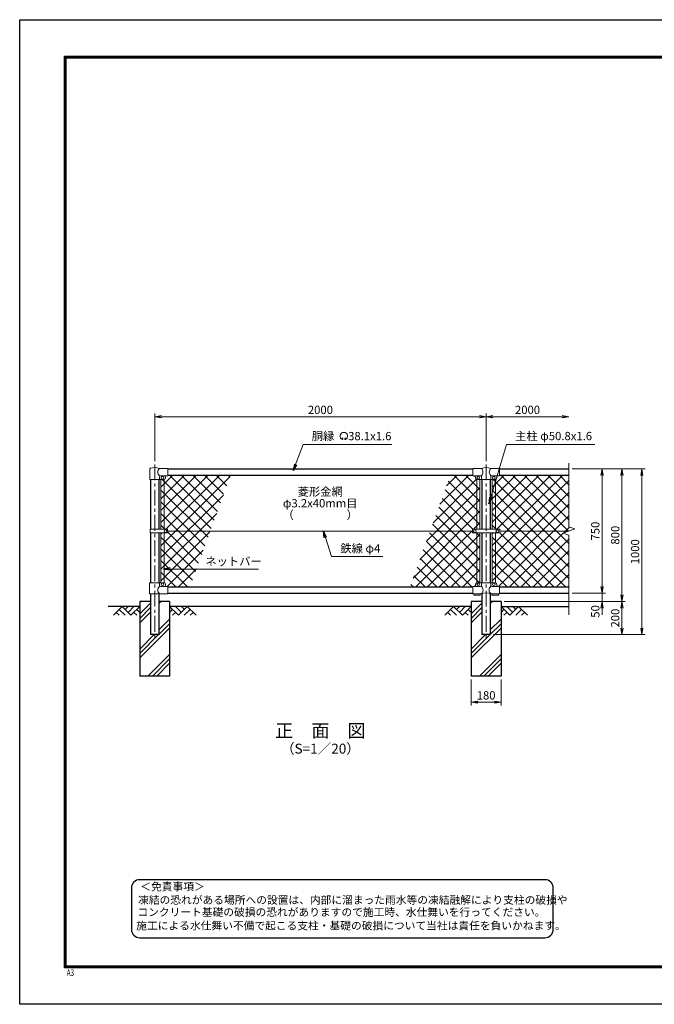
# Model space of a CAD drawing. Units: millimetres. Extents: x 0 to 8400, y 0 to 5940.
# Drawn here: x 0 to 3830, y 0 to 5940 of the extents above; entities that cross this region are included whole.
import ezdxf
from ezdxf.enums import TextEntityAlignment as Align

# ---------------------------------------------------------------- set-up
doc = ezdxf.new("R2010")
doc.units = ezdxf.units.MM
doc.header["$LTSCALE"] = 3
doc.header["$MEASUREMENT"] = 0
doc.linetypes.add('CENTER', pattern=[50.8, 31.75, -6.35, 6.35, -6.35])
for name, color, linetype in [('D-BGD', 7, 'Continuous'), ('D-STR1', 1, 'Continuous'), ('D-STR4', 7, 'Continuous'), ('D-TTL', 2, 'Continuous'), ('D-TTL-TXT', 7, 'Continuous')]:
    doc.layers.add(name, color=color, linetype=linetype)
for name, color, linetype, lineweight in [('D-BMK', 2, 'CENTER', 13), ('D-DCR-HCH', 7, 'Continuous', 13), ('D-STR-DIM', 7, 'Continuous', 13), ('D-STR-TXT', 7, 'Continuous', 13), ('D-STR2', 7, 'Continuous', 13), ('D-STR3', 3, 'Continuous', 13)]:
    doc.layers.add(name, color=color, linetype=linetype, lineweight=lineweight)
doc.styles.add('ROMANSE', font='Romans.shx', dxfattribs={"width": 0.7, "bigfont": 'EXTFONT.SHX'})
doc.styles.add('ゴシック', font='txt')
doc.dimstyles.new('STYLE', dxfattribs={"dimscale": 20, "dimtxt": 2.5, "dimasz": 2, "dimexe": 1, "dimexo": 1, "dimgap": 0.8, "dimtad": 1, "dimdsep": 46, "dimtxsty": 'ゴシック', "dimblk": 'OPEN', "dimcen": 1e-08, "dimclrd": 256, "dimclre": 256, "dimclrt": 256, "dimadec": 0, "dimazin": 2, "dimtfac": 1, "dimtmove": 2, "dimatfit": 3, "dimldrblk": 'OPEN', "dimfxl": 1, "dimtolj": 1, "dimtzin": 0, "dimlwd": -1, "dimlwe": -1, "dimarcsym": 0})
pattern_1 = [(45, (-8400, 0), (-35.35534, 35.35534), []), (135, (-8400, 0), (-35.35534, -35.35534), [])]

# ---------------------------------------------------------------- blocks, each defined once
blk = doc.blocks.new('_Open')
at = {"color": 0, "linetype": 'ByBlock', "lineweight": -2}
for p, q in [((-1, 0.17), (0, 0)), ((-1, -0.17), (0, 0)), ((0, 0), (-1, 0))]:
    blk.add_line(p, q, dxfattribs=at)
blk = doc.blocks.new('*D5')
at = {"layer": 'D-STR-DIM', "transparency": 16777216}
for p, q in [((2725, 1960), (2725, 1802.7)), ((2905, 1960), (2905, 1802.7)), ((2765, 1822.7), (2865, 1822.7))]:
    blk.add_line(p, q, dxfattribs=at)
at = {"layer": 'D-STR-DIM', "transparency": 16777216, "xscale": 40, "yscale": 40, "zscale": 40, "rotation": 180}
blk.add_blockref('_Open', (2725, 1822.7), dxfattribs=at)
at = {"layer": 'D-STR-DIM', "transparency": 16777216, "xscale": 40, "yscale": 40, "zscale": 40}
blk.add_blockref('_Open', (2905, 1822.7), dxfattribs=at)
at = {"layer": 'D-STR-DIM', "transparency": 16777216, "insert": (2815, 1863.7), "char_height": 50, "attachment_point": 5, "style": 'ゴシック'}
blk.add_mtext('\\A1;180', dxfattribs=at)
blk = doc.blocks.new('*D4')
at = {"layer": 'D-STR-DIM', "transparency": 16777216}
for p, q in [((815, 3277.1), (815, 3565)), ((2815, 3277.1), (2815, 3565)), ((855, 3545), (2775, 3545))]:
    blk.add_line(p, q, dxfattribs=at)
at = {"layer": 'D-STR-DIM', "transparency": 16777216, "xscale": 40, "yscale": 40, "zscale": 40, "rotation": 180}
blk.add_blockref('_Open', (815, 3545), dxfattribs=at)
at = {"layer": 'D-STR-DIM', "transparency": 16777216, "xscale": 40, "yscale": 40, "zscale": 40}
blk.add_blockref('_Open', (2815, 3545), dxfattribs=at)
at = {"layer": 'D-STR-DIM', "transparency": 16777216, "insert": (1815, 3586), "char_height": 50, "attachment_point": 5, "style": 'ゴシック'}
blk.add_mtext('\\A1;2000', dxfattribs=at)
blk = doc.blocks.new('*D1')
at = {"layer": 'D-STR-DIM', "transparency": 16777216}
for p, q in [((2815, 3277.1), (2815, 3565)), ((2855, 3545), (3275, 3545))]:
    blk.add_line(p, q, dxfattribs=at)
at = {"layer": 'D-STR-DIM', "transparency": 16777216, "xscale": 40, "yscale": 40, "zscale": 40, "rotation": 180}
blk.add_blockref('_Open', (2815, 3545), dxfattribs=at)
at = {"layer": 'D-STR-DIM', "transparency": 16777216, "xscale": 40, "yscale": 40, "zscale": 40}
blk.add_blockref('_Open', (3315, 3545), dxfattribs=at)
at = {"layer": 'D-STR-DIM', "transparency": 16777216, "insert": (3065, 3586), "char_height": 50, "attachment_point": 5, "style": 'ゴシック'}
blk.add_mtext('\\A1;2000', dxfattribs=at)
blk = doc.blocks.new('*D8')
at = {"layer": 'D-STR-DIM', "transparency": 16777216}
for p, q in [((3515, 2520), (3515, 2560)), ((3335, 2480), (3535, 2480)), ((3515, 2480), (3515, 2430)), ((2925, 2430), (3535, 2430)), ((3515, 2390), (3515, 2350))]:
    blk.add_line(p, q, dxfattribs=at)
at = {"layer": 'D-STR-DIM', "transparency": 16777216, "xscale": 40, "yscale": 40, "zscale": 40}
for p, rotation in [((3515, 2480), 270), ((3515, 2430), 90)]:
    blk.add_blockref('_Open', p, dxfattribs=dict(at, rotation=rotation))
at = {"layer": 'D-STR-DIM', "transparency": 16777216, "insert": (3474, 2370), "char_height": 50, "attachment_point": 5, "rotation": 90, "style": 'ゴシック'}
blk.add_mtext('\\A1;50', dxfattribs=at)
blk = doc.blocks.new('*D9')
at = {"layer": 'D-STR-DIM', "transparency": 16777216}
for p, q in [((3335, 3230), (3535, 3230)), ((3515, 3190), (3515, 2520)), ((3335, 2480), (3535, 2480))]:
    blk.add_line(p, q, dxfattribs=at)
at = {"layer": 'D-STR-DIM', "transparency": 16777216, "xscale": 40, "yscale": 40, "zscale": 40}
for p, rotation in [((3515, 3230), 90), ((3515, 2480), 270)]:
    blk.add_blockref('_Open', p, dxfattribs=dict(at, rotation=rotation))
at = {"layer": 'D-STR-DIM', "transparency": 16777216, "insert": (3474, 2855), "char_height": 50, "attachment_point": 5, "rotation": 90, "style": 'ゴシック'}
blk.add_mtext('\\A1;750', dxfattribs=at)
blk = doc.blocks.new('*D10')
at = {"layer": 'D-STR-DIM', "transparency": 16777216}
for p, q in [((3335, 3230), (3655, 3230)), ((3635, 3190), (3635, 2470)), ((2925, 2430), (3655, 2430))]:
    blk.add_line(p, q, dxfattribs=at)
at = {"layer": 'D-STR-DIM', "transparency": 16777216, "xscale": 40, "yscale": 40, "zscale": 40}
for p, rotation in [((3635, 3230), 90), ((3635, 2430), 270)]:
    blk.add_blockref('_Open', p, dxfattribs=dict(at, rotation=rotation))
at = {"layer": 'D-STR-DIM', "transparency": 16777216, "insert": (3594, 2830), "char_height": 50, "attachment_point": 5, "rotation": 90, "style": 'ゴシック'}
blk.add_mtext('\\A1;800', dxfattribs=at)
blk = doc.blocks.new('*D11')
at = {"layer": 'D-STR-DIM', "transparency": 16777216}
for p, q in [((3335, 3230), (3775, 3230)), ((3755, 3190), (3755, 2270)), ((2860.4, 2230), (3775, 2230))]:
    blk.add_line(p, q, dxfattribs=at)
at = {"layer": 'D-STR-DIM', "transparency": 16777216, "xscale": 40, "yscale": 40, "zscale": 40}
for p, rotation in [((3755, 3230), 90), ((3755, 2230), 270)]:
    blk.add_blockref('_Open', p, dxfattribs=dict(at, rotation=rotation))
at = {"layer": 'D-STR-DIM', "transparency": 16777216, "insert": (3714, 2730), "char_height": 50, "attachment_point": 5, "rotation": 90, "style": 'ゴシック'}
blk.add_mtext('\\A1;1000', dxfattribs=at)
blk = doc.blocks.new('*D12')
at = {"layer": 'D-STR-DIM', "transparency": 16777216}
for p, q in [((2925, 2430), (3655, 2430)), ((3635, 2390), (3635, 2270)), ((2860.4, 2230), (3655, 2230))]:
    blk.add_line(p, q, dxfattribs=at)
at = {"layer": 'D-STR-DIM', "transparency": 16777216, "xscale": 40, "yscale": 40, "zscale": 40}
for p, rotation in [((3635, 2430), 90), ((3635, 2230), 270)]:
    blk.add_blockref('_Open', p, dxfattribs=dict(at, rotation=rotation))
at = {"layer": 'D-STR-DIM', "transparency": 16777216, "insert": (3594, 2330), "char_height": 50, "attachment_point": 5, "rotation": 90, "style": 'ゴシック'}
blk.add_mtext('\\A1;200', dxfattribs=at)

msp = doc.modelspace()

# ---------------------------------------------------------------- hatches: boundary and pattern name
at = {"layer": 'D-DCR-HCH'}
h = msp.add_hatch(dxfattribs=at)
h.set_pattern_fill('PLAST', color=256, scale=600, angle=45)
h.set_pattern_definition([(45, (-3366.5, -92.6), (-106.066, 106.066), []), (45, (-3379.76, -79.35), (-106.066, 106.066), []), (45, (-3393.02, -66.09), (-106.066, 106.066), [])])
h.paths.add_polyline_path([(905.025, 1980), (905.025, 2430), (840.425, 2430), (840.425, 2230), (789.625, 2230), (789.625, 2430), (725.025, 2430), (725.025, 1980)])
h = msp.add_hatch(dxfattribs=at)
h.set_pattern_fill('PLAST', color=256, scale=600, angle=45)
h.set_pattern_definition([(45, (-1366.5, -92.6), (-106.066, 106.066), []), (45, (-1379.76, -79.35), (-106.066, 106.066), []), (45, (-1393.02, -66.09), (-106.066, 106.066), [])])
h.paths.add_polyline_path([(2905.025, 1980), (2905.025, 2430), (2840.425, 2430), (2840.425, 2230), (2789.625, 2230), (2789.625, 2430), (2725.025, 2430), (2725.025, 1980)])
at = {"layer": 'D-STR2'}
h = msp.add_hatch(dxfattribs=at)
h.set_pattern_fill('ANSI37', color=256, scale=400)
h.set_pattern_definition([(45, (8445, -22238.917), (-35.35534, 35.35534), []), (135, (8445, -22238.917), (-35.35534, -35.35534), [])])
h.paths.add_polyline_path([(1272.922, 3192), (895.025, 3192), (895.025, 3189), (887.025, 3189, 0.54744569), (879.619, 3179.822, -0.45447593), (871.525, 3167.113), (871.525, 2865.499), (892.021, 2865.499), (892.021, 2855), (1150.264, 2855)])
h.paths.add_polyline_path([(1150.264, 2855), (892.021, 2855), (892.021, 2844.5), (871.525, 2844.5), (871.525, 2542.887, -0.37076998), (880.025, 2533), (880.025, 2528, 0.41421356), (887.025, 2521), (895.025, 2521), (895.025, 2518), (1027.606, 2518)])
h.paths.add_polyline_path([(871.525, 2844.5), (852.525, 2844.5), (852.525, 2543), (871.525, 2543)])
h.paths.add_polyline_path([(871.525, 2865.499), (852.525, 2865.499), (852.525, 3167), (862.025, 3168, -0.41421356), (854.025, 3176, -1), (870.025, 3176, -0.41421356), (862.025, 3168), (871.525, 3166.812)])
h = msp.add_hatch(dxfattribs=at)
h.set_pattern_fill('ANSI37', color=256, scale=400)
h.set_pattern_definition(pattern_1)
h.paths.add_polyline_path([(2777.525, 3167), (2758.525, 3167), (2758.525, 2865.5), (2777.525, 2865.5)])
h.paths.add_polyline_path([(2758.525, 3167.113, -0.37076998), (2750.025, 3177), (2750.025, 3182, 0.41421356), (2743.025, 3189), (2735.025, 3189), (2735.025, 3192), (2599.945, 3192), (2477.286, 2855), (2732.525, 2855), (2732.525, 2865.5), (2758.525, 2865.5)])
h.paths.add_polyline_path([(2777.525, 2543), (2768.025, 2542, -0.41421356), (2776.025, 2534, -1), (2760.025, 2534, -0.41421356), (2768.025, 2542), (2758.525, 2543.188), (2758.525, 2844.5), (2777.525, 2844.5)])
h.paths.add_polyline_path([(2758.525, 2844.5), (2732.525, 2844.5), (2732.525, 2855), (2477.286, 2855), (2354.629, 2518), (2735.025, 2518), (2735.025, 2521), (2743.025, 2521, 0.41421356), (2750.025, 2528), (2750.025, 2533, -0.37076998), (2758.525, 2542.887)])
h = msp.add_hatch(dxfattribs=at)
h.set_pattern_fill('ANSI37', color=256, scale=400)
h.set_pattern_definition(pattern_1)
h.paths.add_polyline_path([(2871.525, 3167.113, -0.03765986), (2870.025, 3167), (2852.525, 3167), (2852.525, 2865.5), (2871.525, 2865.5)])
h.paths.add_polyline_path([(3315.025, 3192), (2895.025, 3192), (2895.025, 3189), (2887.025, 3189, 0.41421356), (2880.025, 3182), (2880.025, 3177, -0.37076998), (2871.525, 3167.113), (2871.525, 2865.5), (2897.525, 2865.5), (2897.525, 2855), (3315.025, 2855), (3350.264, 2867.825), (3315.025, 2880.652)])
h.paths.add_polyline_path([(3315.025, 2829.348), (3279.787, 2842.174), (3315.025, 2855), (2897.525, 2855), (2897.525, 2844.5), (2871.525, 2844.5), (2871.525, 2542.887, -0.37076998), (2880.025, 2533), (2880.025, 2528, 0.41421356), (2887.025, 2521), (2895.025, 2521), (2895.025, 2518), (3315.025, 2518)])
h.paths.add_polyline_path([(2871.525, 2844.5), (2852.525, 2844.5), (2852.525, 2543), (2871.525, 2543)])

# ---------------------------------------------------------------- linework, layer by layer
at = {"layer": 'D-BGD'}
for p, q in [((725.025, 2400), (535.025, 2400)), ((2725.025, 2400), (905.025, 2400)), ((2905.025, 2400), (3315.025, 2400))]:
    msp.add_line(p, q, dxfattribs=at)
at = {"layer": 'D-BMK'}
for p, q in [((815.025, 3257.062), (815.025, 2200)), ((2815.025, 3257.062), (2815.025, 2200))]:
    msp.add_line(p, q, dxfattribs=at)
at = {"layer": 'D-DCR-HCH'}
for p, q in [((618.601, 2400), (565.389, 2346.788)), ((600.864, 2382.263), (636.502, 2346.788)), ((618.601, 2400), (671.813, 2346.788)), ((636.339, 2382.263), (654.076, 2400)), ((654.076, 2364.525), (689.551, 2400)), ((671.813, 2346.788), (725.025, 2400)), ((707.288, 2382.263), (725.025, 2364.606)), ((958.238, 2346.788), (905.025, 2400)), ((922.763, 2382.263), (905.025, 2364.606)), ((975.975, 2364.525), (940.5, 2400)), ((1011.45, 2400), (958.238, 2346.788)), ((993.805, 2382.17), (975.975, 2400)), ((1029.187, 2382.263), (993.549, 2346.788)), ((1011.45, 2400), (1064.662, 2346.788)), ((2618.601, 2400), (2565.389, 2346.788)), ((2600.864, 2382.263), (2636.502, 2346.788)), ((2618.601, 2400), (2671.813, 2346.788)), ((2636.339, 2382.263), (2654.076, 2400)), ((2654.076, 2364.525), (2689.551, 2400)), ((2671.813, 2346.788), (2725.025, 2400)), ((2707.288, 2382.263), (2725.025, 2364.606)), ((2958.238, 2346.788), (2905.025, 2400)), ((2922.763, 2382.263), (2905.025, 2364.606)), ((2975.975, 2364.525), (2940.5, 2400)), ((3011.45, 2400), (2958.238, 2346.788)), ((2993.805, 2382.17), (2975.975, 2400)), ((3029.187, 2382.263), (2993.549, 2346.788)), ((3011.45, 2400), (3064.662, 2346.788)), ((583.127, 2364.525), (600.945, 2346.788)), ((689.551, 2364.525), (707.37, 2346.788)), ((940.5, 2364.525), (922.681, 2346.788)), ((1046.924, 2364.525), (1029.105, 2346.788)), ((2583.127, 2364.525), (2600.945, 2346.788)), ((2689.551, 2364.525), (2707.37, 2346.788)), ((2940.5, 2364.525), (2922.681, 2346.788)), ((3046.924, 2364.525), (3029.105, 2346.788))]:
    msp.add_line(p, q, dxfattribs=at)
at = {"layer": 'D-STR-DIM'}
for p, q in [((3315.025, 3264.26), (3315.025, 2880.652)), ((3279.787, 2842.174), (3350.264, 2867.825)), ((3350.264, 2867.825), (3315.025, 2880.652)), ((3315.025, 2829.348), (3279.787, 2842.174)), ((3315.025, 2829.348), (3315.025, 2350))]:
    msp.add_line(p, q, dxfattribs=at)
at = {"layer": 'D-STR-TXT'}
for p, q in [((1950.343, 3410.873), (1946.198, 3418.053)), ((1962.827, 3410.873), (1966.972, 3418.053))]:
    msp.add_line(p, q, dxfattribs=at)
for centre, radius, start, end in [((1956.585, 3428.035), 22.503, 294.3247761, 245.6752239), ((1948.292, 3409.631), 2.369, 245.6752239, 30), ((1964.879, 3409.631), 2.369, 150, 294.3247761)]:
    msp.add_arc(centre, radius, start, end, dxfattribs=at)
at = {"layer": 'D-STR1'}
for p, q in [((895.025, 3230), (2735.025, 3230)), ((2895.025, 3230), (3315.025, 3230)), ((789.625, 3167), (789.625, 2865.499)), ((840.425, 3167), (840.425, 2865.499)), ((895.025, 3192), (2735.025, 3192)), ((2789.625, 3167), (2789.625, 2865.5)), ((2840.425, 3167), (2840.425, 2865.5)), ((2895.025, 3192), (3315.025, 3192)), ((789.625, 2844.5), (789.625, 2543)), ((840.425, 2844.5), (840.425, 2543)), ((2789.625, 2844.5), (2789.625, 2543)), ((2840.425, 2844.5), (2840.425, 2543)), ((895.025, 2518), (2735.025, 2518)), ((2895.025, 2518), (3315.025, 2518)), ((789.625, 2477), (789.625, 2230)), ((840.425, 2477), (840.425, 2230)), ((895.025, 2480), (2735.025, 2480)), ((2789.625, 2477), (2789.625, 2230)), ((2840.425, 2477), (2840.425, 2230)), ((2895.025, 2480), (3315.025, 2480)), ((840.425, 2230), (789.625, 2230)), ((2840.425, 2230), (2789.625, 2230))]:
    msp.add_line(p, q, dxfattribs=at)
at = {"layer": 'D-STR3'}
for p, q in [((786.475, 3167), (786.475, 3230.692)), ((895.025, 3233), (843.575, 3233)), ((895.025, 3233), (895.025, 3189)), ((2735.025, 3233), (2735.025, 3189)), ((2735.025, 3233), (2786.475, 3233)), ((2843.575, 3233), (2895.025, 3233)), ((2895.025, 3233), (2895.025, 3189)), ((786.475, 3167), (843.575, 3167)), ((843.575, 3167), (843.575, 3182)), ((843.575, 3167), (870.025, 3167)), ((895.025, 3189), (850.575, 3189)), ((852.525, 3167), (852.525, 2865.499)), ((871.525, 3167), (871.525, 2865.499)), ((880.025, 3182), (880.025, 3177)), ((2735.025, 3189), (2781.775, 3189)), ((2750.025, 3182), (2750.025, 3177)), ((2758.525, 3167), (2758.525, 2865.5)), ((2760.025, 3167), (2870.025, 3167)), ((2777.525, 3167), (2777.525, 2865.5)), ((2786.475, 3184.3), (2786.475, 3167)), ((2843.575, 3184.3), (2843.575, 3167)), ((2848.275, 3189), (2895.025, 3189)), ((2852.525, 3167), (2852.525, 2865.5)), ((2871.525, 3167), (2871.525, 2865.5)), ((2880.025, 3182), (2880.025, 3177)), ((787.529, 2844.5), (787.529, 2865.499)), ((892.021, 2865.499), (787.529, 2865.499)), ((892.021, 2844.5), (892.021, 2865.499)), ((892.021, 2855), (2732.525, 2855)), ((2732.525, 2865.5), (2732.525, 2844.5)), ((2897.525, 2865.5), (2732.525, 2865.5)), ((2897.525, 2865.5), (2897.525, 2844.5)), ((2897.525, 2855), (3315.025, 2855)), ((892.021, 2844.5), (787.529, 2844.5)), ((852.525, 2844.5), (852.525, 2543)), ((871.525, 2844.5), (871.525, 2542.887)), ((2897.525, 2844.5), (2732.525, 2844.5)), ((2758.525, 2844.5), (2758.525, 2542.887)), ((2777.525, 2844.5), (2777.525, 2543)), ((2852.525, 2844.5), (2852.525, 2543)), ((2871.525, 2844.5), (2871.525, 2542.887)), ((784.075, 2543), (870.025, 2543)), ((784.075, 2477), (784.075, 2543)), ((843.575, 2543), (843.575, 2528)), ((895.025, 2521), (850.575, 2521)), ((880.025, 2533), (880.025, 2528)), ((895.025, 2521), (895.025, 2477)), ((2735.025, 2521), (2735.025, 2477)), ((2779.475, 2521), (2735.025, 2521)), ((2750.025, 2533), (2750.025, 2528)), ((2760.025, 2543), (2870.025, 2543)), ((2786.475, 2543), (2786.475, 2528)), ((2843.575, 2543), (2843.575, 2528)), ((2895.025, 2521), (2850.575, 2521)), ((2880.025, 2533), (2880.025, 2528)), ((2895.025, 2521), (2895.025, 2477)), ((895.025, 2477), (784.075, 2477)), ((2786.475, 2477), (2735.025, 2477)), ((2740.025, 2477), (2740.025, 2467.7)), ((2780.025, 2467.7), (2740.025, 2467.7)), ((2780.025, 2477), (2780.025, 2467.7)), ((2895.025, 2477), (2843.575, 2477)), ((2850.025, 2477), (2850.025, 2467.7)), ((2890.025, 2467.7), (2850.025, 2467.7)), ((2890.025, 2477), (2890.025, 2467.7))]:
    msp.add_line(p, q, dxfattribs=at)
for centre in [(862.025, 3176), (2768.025, 3176), (2862.025, 3176), (880.022, 2855), (2747.525, 2855), (2882.525, 2855), (862.025, 2534), (2768.025, 2534), (2862.025, 2534)]:
    msp.add_circle(centre, 8, dxfattribs=at)
for centre, radius, start, end in [((789.775, 3230.692), 3.3, 109.2205107, 180), ((815.025, 3158.268), 80, 69.0915974, 109.2205107), ((861.772, 3211), 28.55, 129.5941848, 230.4058152), ((2815.025, 3158.268), 80, 69.0915974, 110.9084026), ((2765.219, 3211), 30.591, 314.0150324, 45.9849676), ((2864.832, 3211), 30.591, 134.0150324, 225.9849676), ((850.575, 3182), 7, 90, 180), ((870.025, 3177), 10, 270, 0), ((887.025, 3182), 7, 90, 180), ((2743.025, 3182), 7, 0, 90), ((2760.025, 3177), 10, 180, 270), ((2781.775, 3184.3), 4.7, 0, 90), ((2848.275, 3184.3), 4.7, 90, 180), ((2870.025, 3177), 10, 270, 0), ((2887.025, 3182), 7, 90, 180), ((861.772, 2499), 28.55, 129.5941848, 230.4058152), ((850.575, 2528), 7, 180, 270), ((870.025, 2533), 10, 0, 90), ((887.025, 2528), 7, 180, 270), ((2743.025, 2528), 7, 270, 0), ((2760.025, 2533), 10, 90, 180), ((2779.475, 2528), 7, 270, 0), ((2767.347, 2499.439), 29.485, 310.4464041, 49.5535959), ((2862.704, 2499.439), 29.485, 130.4464041, 229.5535959), ((2850.575, 2528), 7, 180, 270), ((2870.025, 2533), 10, 0, 90), ((2887.025, 2528), 7, 180, 270), ((2815.025, 2396.514), 85.4, 70.4694678, 109.5305322)]:
    msp.add_arc(centre, radius, start, end, dxfattribs=at)
at = {"layer": 'D-STR4'}
for p, q in [((725.025, 2430), (725.025, 1980)), ((789.625, 2430), (725.025, 2430)), ((905.025, 2430), (840.425, 2430)), ((905.025, 2430), (905.025, 1980)), ((2725.025, 2430), (2725.025, 1980)), ((2789.625, 2430), (2725.025, 2430)), ((2905.025, 2430), (2840.425, 2430)), ((2905.025, 2430), (2905.025, 1980)), ((905.025, 1980), (725.025, 1980)), ((2905.025, 1980), (2725.025, 1980))]:
    msp.add_line(p, q, dxfattribs=at)
at = {"layer": 'D-TTL'}
msp.add_lwpolyline([(0, 5940), (8400, 5940), (8400, 0), (0, 0)], close=True, dxfattribs=at)
at = {"layer": 'D-TTL', "color": 7}
for points in [[(270, 5720), (8130, 5720), (8130, 220), (270, 220)], [(272.5, 5717.5), (8127.5, 5717.5), (8127.5, 222.5), (272.5, 222.5)], [(275, 5715), (8125, 5715), (8125, 225), (275, 225)], [(277.5, 5712.5), (8122.5, 5712.5), (8122.5, 227.5), (277.5, 227.5)], [(280, 5710), (8120, 5710), (8120, 230), (280, 230)]]:
    msp.add_lwpolyline(points, close=True, dxfattribs=at)
at = {"layer": 'D-TTL-TXT', "color": 2}
msp.add_lwpolyline([(3170.092, 401.874, 0.41421356), (3220.092, 451.874), (3220.092, 701.874, 0.41421356), (3170.092, 751.874), (724.542, 751.874, 0.41421356), (674.542, 701.874), (674.542, 451.874, 0.41421356), (724.542, 401.874)], format="xyb", close=True, dxfattribs=at)

# ---------------------------------------------------------------- texts
at = {"layer": 'D-STR-TXT', "style": 'ゴシック'}
for s, p in [('胴縁 \u300038.1x1.6', (1762.484, 3403.035)), ('主柱 φ50.8x1.6', (2989.899, 3403.264)), ('鉄線 φ4', (1935.076, 2725.492)), ('ネットバー', (1120.342, 2647.108))]:
    msp.add_text(s, height=50, dxfattribs=at).set_placement(p)
for s, p in [('菱形金網', (1813.775, 3086.402)), ('φ3.2x40mm目', (1813.775, 3016.402)), ('（\u3000\u3000   \u3000\u3000）', (1813.775, 2946.402))]:
    msp.add_text(s, height=50, dxfattribs=at).set_placement(p, align=Align.MIDDLE)
at = {"layer": 'D-TTL', "color": 7, "style": 'ROMANSE', "width": 0.7}
msp.add_text('A3', height=40, dxfattribs=at).set_placement((283.912, 170.59))
at = {"layer": 'D-TTL-TXT', "style": 'ゴシック'}
for s, height, p in [('正\u3000面\u3000図', 80, (1815.025, 1640.35)), ('（S=1／20）', 60, (1815.025, 1534.62))]:
    msp.add_text(s, height=height, dxfattribs=at).set_placement(p, align=Align.MIDDLE)
for s, p in [('＜免責事項＞ \u3000\u3000', (728.247, 686.483)), ('凍結の恐れがある場所への設置は、内部に溜まった雨水等の凍結融解により支柱の破損や', (714.723, 605.987)), ('コンクリート基礎の破損の恐れがありますので施工時、水仕舞いを行ってください。', (710.613, 532.564)), ('施工による水仕舞い不備で起こる支柱・基礎の破損について当社は責任を負いかねます。 ', (703.621, 451.072))]:
    msp.add_text(s, height=47.5, dxfattribs=at).set_placement(p)

# ---------------------------------------------------------------- dimensions: what is measured, and where the dimension line sits
at = {"layer": 'D-STR-DIM'}
for base, p1, p2, picture, middle in [((2815.025, 3545), (815.025, 3257.062), (2815.025, 3257.062), '*D4', (1815.025, 3586)), ((2905.025, 1822.684), (2725.025, 1980), (2905.025, 1980), '*D5', (2815.025, 1863.684))]:
    dim = msp.add_linear_dim(base=base, p1=p1, p2=p2, dimstyle='STYLE', dxfattribs=at)
    dim.commit()
    dim.dimension.update_dxf_attribs({"geometry": picture, "text_midpoint": middle})
dim = msp.add_linear_dim(base=(3315.025, 3545), p1=(2815.025, 3257.062), p2=(3315.025, 3257.062), text='2000', dimstyle='STYLE', override={"dimse2": 1}, dxfattribs=at)
dim.commit()
dim.dimension.update_dxf_attribs({"geometry": '*D1', "text_midpoint": (3065.025, 3586)})
for base, p1, p2, picture, middle in [((3755.025, 2230), (3315.025, 3230), (2840.425, 2230), '*D11', (3714.025, 2730)), ((3635.025, 2430), (3315.025, 3230), (2905.025, 2430), '*D10', (3594.025, 2830)), ((3515.025, 2480), (3315.025, 3230), (3315.025, 2480), '*D9', (3474.025, 2855)), ((3635.025, 2230), (2905.025, 2430), (2840.425, 2230), '*D12', (3594.025, 2330))]:
    dim = msp.add_linear_dim(base=base, p1=p1, p2=p2, angle=90, dimstyle='STYLE', dxfattribs=at)
    dim.commit()
    dim.dimension.update_dxf_attribs({"geometry": picture, "text_midpoint": middle})
dim = msp.add_linear_dim(base=(3515.025, 2430), p1=(3315.025, 2480), p2=(2905.025, 2430), angle=90, dimstyle='STYLE', dxfattribs=at)
dim.commit()
dim.dimension.update_dxf_attribs({"geometry": '*D8', "text_midpoint": (3474.025, 2370), "dimtype": 160})

# ---------------------------------------------------------------- leaders
at = {"layer": 'D-STR-TXT'}
for points in [[(1651.197, 3219.561), (1710.545, 3378), (2246.842, 3378)], [(2831.122, 3018.469), (2938.975, 3378), (3470.639, 3378)], [(1832.662, 2855), (1881.36, 2701.37), (2192.69, 2701.37)], [(867.782, 2625.905), (1440.9, 2625.905)]]:
    msp.add_leader(points, dimstyle='STYLE', override={"dimgap": 0.8, "dimtad": 1}, dxfattribs=at)

doc.saveas('drawing.dxf')
